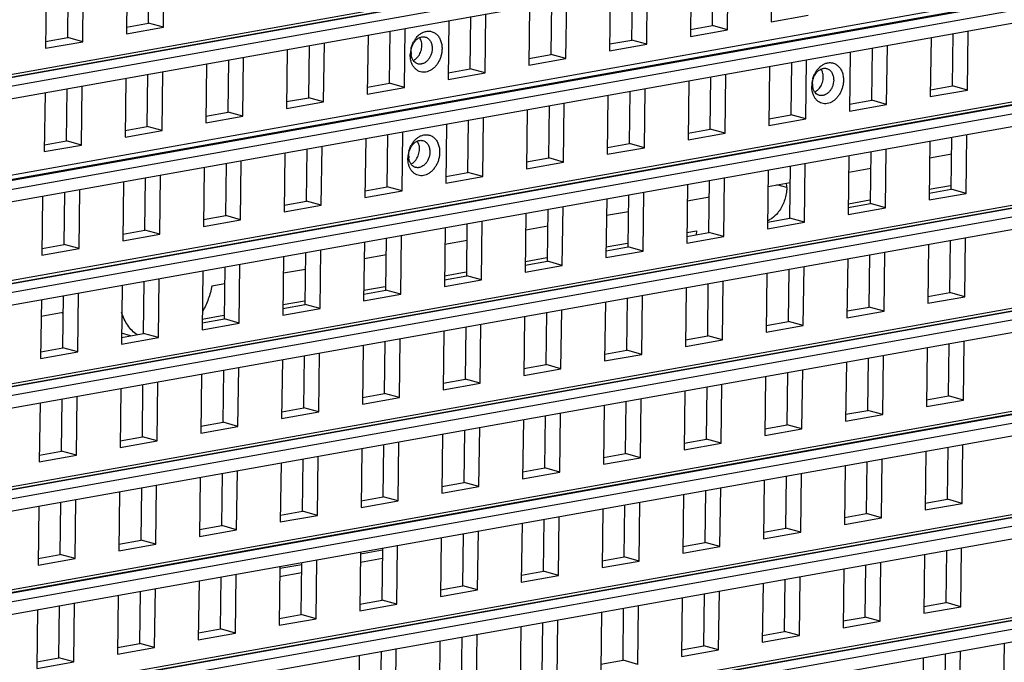
# Model space of a CAD drawing. Units: inches. Extents: x -981 to 1385, y -1472 to 563.
# Drawn here: x 763 to 834, y -753 to -707 of the extents above; entities that cross this region are included whole.
import ezdxf

# ---------------------------------------------------------------- set-up
doc = ezdxf.new("R2010")
doc.units = ezdxf.units.IN
doc.header["$LTSCALE"] = 0.64311
doc.header["$MEASUREMENT"] = 0
doc.layers.get('0').update_dxf_attribs({"linetype": 'CONTINUOUS'})
doc.layers.add('02___PRT_ALL_AXES', color=7, linetype='CONTINUOUS')

msp = doc.modelspace()

# ---------------------------------------------------------------- linework, layer by layer
at = {"color": 7, "linetype": 'Continuous'}
for p, q in [((867.389, -692.171), (681.814, -725.274)), ((682.841, -725.693), (868.416, -692.59)), ((682.889, -726.591), (868.464, -693.487)), ((681.726, -732.291), (867.301, -699.187)), ((867.219, -699.61), (681.645, -732.714)), ((682.672, -733.133), (868.246, -700.029)), ((682.72, -734.031), (868.294, -700.927)), ((816.838, -702.697), (816.785, -706.935)), ((770.477, -703.558), (770.424, -707.795)), ((772.022, -707.025), (772.07, -703.273)), ((773.091, -707.32), (773.144, -703.082)), ((812.577, -707.2), (812.624, -703.448)), ((813.645, -707.495), (813.698, -703.257)), ((766.216, -708.061), (766.263, -704.309)), ((767.284, -708.356), (767.337, -704.118)), ((807.838, -708.53), (807.892, -704.293)), ((811.031, -703.732), (810.978, -707.97)), ((764.67, -704.593), (764.617, -708.831)), ((805.224, -704.768), (805.171, -709.006)), ((806.77, -708.236), (806.817, -704.484)), ((799.418, -705.804), (799.364, -710.042)), ((800.963, -709.272), (801.01, -705.52)), ((802.032, -709.566), (802.085, -705.328)), ((796.225, -710.602), (796.278, -706.364)), ((816.785, -706.935), (819.452, -706.459)), ((867.126, -707.036), (681.552, -740.14)), ((770.43, -707.309), (772.022, -707.025)), ((773.091, -707.32), (772.022, -707.025)), ((793.611, -706.84), (793.558, -711.078)), ((795.157, -710.308), (795.204, -706.556)), ((810.984, -707.484), (812.577, -707.2)), ((813.645, -707.495), (812.577, -707.2)), ((682.579, -740.559), (868.153, -707.455)), ((770.424, -707.795), (773.091, -707.32)), ((787.804, -707.876), (787.751, -712.114)), ((789.35, -711.344), (789.397, -707.592)), ((790.418, -711.638), (790.471, -707.4)), ((810.978, -707.97), (813.645, -707.495)), ((829.828, -711.532), (829.875, -707.78)), ((830.896, -711.827), (830.95, -707.589)), ((682.627, -741.456), (868.201, -708.353)), ((764.617, -708.831), (767.284, -708.356)), ((764.623, -708.345), (766.216, -708.061)), ((767.284, -708.356), (766.216, -708.061)), ((783.543, -712.379), (783.59, -708.628)), ((784.611, -712.674), (784.664, -708.436)), ((805.171, -709.006), (807.838, -708.53)), ((805.177, -708.52), (806.77, -708.236)), ((807.838, -708.53), (806.77, -708.236)), ((825.09, -712.862), (825.143, -708.624)), ((828.282, -708.064), (828.229, -712.302)), ((781.997, -708.912), (781.944, -713.15)), ((799.371, -709.556), (800.963, -709.272)), ((802.032, -709.566), (800.963, -709.272)), ((822.476, -709.1), (822.422, -713.338)), ((824.021, -712.568), (824.068, -708.816)), ((776.19, -709.948), (776.137, -714.185)), ((777.736, -713.415), (777.783, -709.663)), ((778.804, -713.71), (778.858, -709.472)), ((799.364, -710.042), (802.032, -709.566)), ((818.215, -713.604), (818.262, -709.852)), ((819.283, -713.898), (819.336, -709.66)), ((771.929, -714.451), (771.976, -710.699)), ((772.998, -714.746), (773.051, -710.508)), ((793.558, -711.078), (796.225, -710.602)), ((793.564, -710.592), (795.157, -710.308)), ((796.225, -710.602), (795.157, -710.308)), ((813.476, -714.934), (813.529, -710.696)), ((816.669, -710.136), (816.616, -714.374)), ((770.384, -710.983), (770.33, -715.221)), ((787.757, -711.628), (789.35, -711.344)), ((790.418, -711.638), (789.35, -711.344)), ((810.862, -711.172), (810.809, -715.41)), ((812.408, -714.64), (812.455, -710.888)), ((764.577, -712.019), (764.524, -716.257)), ((766.123, -715.487), (766.17, -711.735)), ((767.191, -715.781), (767.244, -711.543)), ((787.751, -712.114), (790.418, -711.638)), ((806.601, -715.676), (806.648, -711.924)), ((807.669, -715.97), (807.722, -711.732)), ((828.229, -712.302), (830.896, -711.827)), ((828.235, -711.816), (829.828, -711.532)), ((830.896, -711.827), (829.828, -711.532)), ((781.944, -713.15), (784.611, -712.674)), ((781.95, -712.664), (783.543, -712.379)), ((784.611, -712.674), (783.543, -712.379)), ((801.862, -717.006), (801.915, -712.768)), ((805.055, -712.208), (805.002, -716.446)), ((822.422, -713.338), (825.09, -712.862)), ((822.429, -712.852), (824.021, -712.568)), ((825.09, -712.862), (824.021, -712.568)), ((776.143, -713.699), (777.736, -713.415)), ((778.804, -713.71), (777.736, -713.415)), ((799.248, -713.244), (799.195, -717.482)), ((800.794, -716.711), (800.841, -712.959)), ((816.622, -713.888), (818.215, -713.604)), ((819.283, -713.898), (818.215, -713.604)), ((776.137, -714.185), (778.804, -713.71)), ((793.441, -714.279), (793.388, -718.517)), ((794.987, -717.747), (795.034, -713.995)), ((796.056, -718.042), (796.109, -713.804)), ((816.616, -714.374), (819.283, -713.898)), ((867.033, -714.462), (681.459, -747.566)), ((682.486, -747.985), (868.06, -714.881)), ((770.33, -715.221), (772.998, -714.746)), ((770.336, -714.735), (771.929, -714.451)), ((772.998, -714.746), (771.929, -714.451)), ((790.249, -719.077), (790.302, -714.84)), ((810.809, -715.41), (813.476, -714.934)), ((810.815, -714.924), (812.408, -714.64)), ((813.476, -714.934), (812.408, -714.64)), ((830.803, -719.252), (830.856, -715.014)), ((764.53, -715.771), (766.123, -715.487)), ((767.191, -715.781), (766.123, -715.487)), ((787.635, -715.315), (787.582, -719.553)), ((789.18, -718.783), (789.228, -715.031)), ((805.008, -715.96), (806.601, -715.676)), ((807.669, -715.97), (806.601, -715.676)), ((828.189, -715.49), (828.136, -719.728)), ((829.735, -718.958), (829.782, -715.206)), ((682.534, -748.882), (868.108, -715.779)), ((764.524, -716.257), (767.191, -715.781)), ((781.828, -716.351), (781.775, -720.589)), ((783.374, -719.819), (783.421, -716.067)), ((784.442, -720.113), (784.495, -715.875)), ((805.002, -716.446), (807.669, -715.97)), ((823.928, -719.994), (823.975, -716.242)), ((824.997, -720.288), (825.05, -716.05)), ((828.174, -716.689), (829.767, -716.405)), ((777.567, -720.855), (777.614, -717.103)), ((778.635, -721.149), (778.688, -716.911)), ((799.195, -717.482), (801.862, -717.006)), ((799.201, -716.996), (800.794, -716.711)), ((801.862, -717.006), (800.794, -716.711)), ((819.19, -721.324), (819.243, -717.086)), ((822.382, -716.526), (822.329, -720.764)), ((776.021, -717.387), (775.968, -721.625)), ((793.394, -718.031), (794.987, -717.747)), ((796.056, -718.042), (794.987, -717.747)), ((816.576, -717.562), (816.523, -721.8)), ((818.121, -721.03), (818.169, -717.278)), ((822.367, -717.725), (823.96, -717.441)), ((770.214, -718.423), (770.161, -722.661)), ((771.76, -721.891), (771.807, -718.139)), ((772.828, -722.185), (772.881, -717.947)), ((793.388, -718.517), (796.056, -718.042)), ((812.315, -722.066), (812.362, -718.314)), ((813.383, -722.36), (813.436, -718.122)), ((816.561, -718.761), (818.153, -718.476)), ((765.953, -722.926), (766, -719.175)), ((767.021, -723.221), (767.075, -718.983)), ((787.582, -719.553), (790.249, -719.077)), ((787.588, -719.067), (789.18, -718.783)), ((790.249, -719.077), (789.18, -718.783)), ((807.576, -723.396), (807.629, -719.158)), ((810.769, -718.598), (810.716, -722.836)), ((828.136, -719.728), (830.803, -719.252)), ((828.142, -719.242), (829.735, -718.958)), ((830.803, -719.252), (829.735, -718.958)), ((764.407, -719.459), (764.354, -723.697)), ((781.781, -720.103), (783.374, -719.819)), ((784.442, -720.113), (783.374, -719.819)), ((804.962, -719.634), (804.909, -723.872)), ((806.508, -723.101), (806.555, -719.349)), ((810.754, -719.796), (812.347, -719.512)), ((781.775, -720.589), (784.442, -720.113)), ((799.155, -720.669), (799.102, -724.907)), ((800.701, -724.137), (800.748, -720.385)), ((801.769, -724.432), (801.822, -720.194)), ((804.947, -720.832), (806.54, -720.548)), ((822.329, -720.764), (824.997, -720.288)), ((822.335, -720.278), (823.928, -719.994)), ((824.997, -720.288), (823.928, -719.994)), ((775.968, -721.625), (778.635, -721.149)), ((775.974, -721.139), (777.567, -720.855)), ((778.635, -721.149), (777.567, -720.855)), ((795.962, -725.467), (796.016, -721.23)), ((816.523, -721.8), (819.19, -721.324)), ((816.529, -721.314), (818.121, -721.03)), ((819.19, -721.324), (818.121, -721.03)), ((866.94, -721.888), (681.366, -754.991)), ((770.167, -722.175), (771.76, -721.891)), ((772.828, -722.185), (771.76, -721.891)), ((793.348, -721.705), (793.295, -725.943)), ((794.894, -725.173), (794.941, -721.421)), ((799.14, -721.868), (800.733, -721.584)), ((810.722, -722.35), (812.315, -722.066)), ((813.383, -722.36), (812.315, -722.066)), ((682.393, -755.411), (867.967, -722.307)), ((770.161, -722.661), (772.828, -722.185)), ((787.542, -722.741), (787.488, -726.979)), ((789.087, -726.209), (789.134, -722.457)), ((790.156, -726.503), (790.209, -722.265)), ((793.333, -722.904), (794.926, -722.62)), ((810.716, -722.836), (813.383, -722.36)), ((829.642, -726.384), (829.689, -722.632)), ((830.71, -726.678), (830.763, -722.44)), ((682.441, -756.308), (868.015, -723.204)), ((764.354, -723.697), (767.021, -723.221)), ((764.36, -723.211), (765.953, -722.926)), ((767.021, -723.221), (765.953, -722.926)), ((783.281, -727.245), (783.328, -723.493)), ((784.349, -727.539), (784.402, -723.301)), ((804.909, -723.872), (807.576, -723.396)), ((804.915, -723.386), (806.508, -723.101)), ((807.576, -723.396), (806.508, -723.101)), ((824.903, -727.714), (824.957, -723.476)), ((828.096, -722.916), (828.043, -727.154)), ((781.735, -723.777), (781.682, -728.015)), ((787.527, -723.94), (789.119, -723.656)), ((799.108, -724.421), (800.701, -724.137)), ((801.769, -724.432), (800.701, -724.137)), ((822.289, -723.952), (822.236, -728.19)), ((823.835, -727.42), (823.882, -723.668)), ((775.928, -724.813), (775.875, -729.051)), ((777.474, -728.281), (777.521, -724.529)), ((778.542, -728.575), (778.595, -724.337)), ((781.72, -724.976), (783.313, -724.692)), ((799.102, -724.907), (801.769, -724.432)), ((818.028, -728.456), (818.075, -724.704)), ((819.097, -728.75), (819.15, -724.512)), ((771.667, -729.316), (771.714, -725.565)), ((772.735, -729.611), (772.788, -725.373)), ((793.295, -725.943), (795.962, -725.467)), ((793.301, -725.457), (794.894, -725.173)), ((795.962, -725.467), (794.894, -725.173)), ((813.29, -729.786), (813.343, -725.548)), ((816.483, -724.988), (816.429, -729.226)), ((770.121, -725.849), (770.068, -730.087)), ((776.574, -725.894), (777.506, -725.727)), ((787.495, -726.493), (789.087, -726.209)), ((790.156, -726.503), (789.087, -726.209)), ((810.676, -726.024), (810.623, -730.262)), ((812.222, -729.491), (812.269, -725.739)), ((764.314, -726.885), (764.261, -731.122)), ((765.86, -730.352), (765.907, -726.6)), ((766.928, -730.647), (766.981, -726.409)), ((787.488, -726.979), (790.156, -726.503)), ((804.869, -727.059), (804.816, -731.297)), ((806.415, -730.527), (806.462, -726.775)), ((807.483, -730.822), (807.536, -726.584)), ((828.043, -727.154), (830.71, -726.678)), ((828.049, -726.668), (829.642, -726.384)), ((830.71, -726.678), (829.642, -726.384)), ((781.682, -728.015), (784.349, -727.539)), ((781.688, -727.529), (783.281, -727.245)), ((784.349, -727.539), (783.281, -727.245)), ((801.676, -731.857), (801.729, -727.62)), ((822.236, -728.19), (824.903, -727.714)), ((822.242, -727.704), (823.835, -727.42)), ((824.903, -727.714), (823.835, -727.42)), ((764.299, -728.083), (765.892, -727.799)), ((775.881, -728.565), (777.474, -728.281)), ((778.542, -728.575), (777.474, -728.281)), ((799.062, -728.095), (799.009, -732.333)), ((800.608, -731.563), (800.655, -727.811)), ((816.436, -728.74), (818.028, -728.456)), ((819.097, -728.75), (818.028, -728.456)), ((775.875, -729.051), (778.542, -728.575)), ((793.255, -729.131), (793.202, -733.369)), ((794.801, -732.599), (794.848, -728.847)), ((795.869, -732.893), (795.922, -728.655)), ((816.429, -729.226), (819.097, -728.75)), ((866.847, -729.314), (681.272, -762.417)), ((682.3, -762.836), (867.874, -729.733)), ((770.068, -730.087), (772.735, -729.611)), ((770.074, -729.601), (771.667, -729.316)), ((770.714, -729.486), (770.078, -729.311)), ((772.735, -729.611), (771.667, -729.316)), ((788.994, -733.635), (789.041, -729.883)), ((790.062, -733.929), (790.116, -729.691)), ((810.623, -730.262), (813.29, -729.786)), ((810.629, -729.776), (812.222, -729.491)), ((813.29, -729.786), (812.222, -729.491)), ((830.617, -734.104), (830.67, -729.866)), ((764.267, -730.636), (765.86, -730.352)), ((766.928, -730.647), (765.86, -730.352)), ((787.448, -730.167), (787.395, -734.405)), ((804.822, -730.811), (806.415, -730.527)), ((807.483, -730.822), (806.415, -730.527)), ((828.003, -730.342), (827.95, -734.58)), ((829.549, -733.81), (829.596, -730.058)), ((682.347, -763.734), (867.922, -730.63)), ((764.261, -731.122), (766.928, -730.647)), ((781.642, -731.203), (781.588, -735.441)), ((783.187, -734.671), (783.235, -730.919)), ((784.256, -734.965), (784.309, -730.727)), ((804.816, -731.297), (807.483, -730.822)), ((823.742, -734.846), (823.789, -731.094)), ((824.81, -735.14), (824.863, -730.902)), ((777.381, -735.706), (777.428, -731.955)), ((778.449, -736.001), (778.502, -731.763)), ((799.009, -732.333), (801.676, -731.857)), ((799.015, -731.847), (800.608, -731.563)), ((801.676, -731.857), (800.608, -731.563)), ((819.003, -736.176), (819.057, -731.938)), ((822.196, -731.378), (822.143, -735.616)), ((775.835, -732.239), (775.782, -736.477)), ((793.208, -732.883), (794.801, -732.599)), ((795.869, -732.893), (794.801, -732.599)), ((816.389, -732.414), (816.336, -736.652)), ((817.935, -735.881), (817.982, -732.129)), ((770.028, -733.275), (769.975, -737.512)), ((771.574, -736.742), (771.621, -732.99)), ((772.642, -737.037), (772.695, -732.799)), ((793.202, -733.369), (795.869, -732.893)), ((812.128, -736.917), (812.175, -733.165)), ((813.197, -737.212), (813.25, -732.974)), ((765.767, -737.778), (765.814, -734.026)), ((766.835, -738.073), (766.888, -733.835)), ((787.395, -734.405), (790.062, -733.929)), ((787.401, -733.919), (788.994, -733.635)), ((790.062, -733.929), (788.994, -733.635)), ((807.39, -738.247), (807.443, -734.01)), ((810.583, -733.449), (810.529, -737.687)), ((827.95, -734.58), (830.617, -734.104)), ((827.956, -734.094), (829.549, -733.81)), ((830.617, -734.104), (829.549, -733.81)), ((764.221, -734.31), (764.168, -738.548)), ((781.595, -734.955), (783.187, -734.671)), ((784.256, -734.965), (783.187, -734.671)), ((804.776, -734.485), (804.723, -738.723)), ((806.322, -737.953), (806.369, -734.201)), ((822.149, -735.13), (823.742, -734.846)), ((824.81, -735.14), (823.742, -734.846)), ((781.588, -735.441), (784.256, -734.965)), ((798.969, -735.521), (798.916, -739.759)), ((800.515, -738.989), (800.562, -735.237)), ((801.583, -739.283), (801.636, -735.045)), ((822.143, -735.616), (824.81, -735.14)), ((775.782, -736.477), (778.449, -736.001)), ((775.788, -735.991), (777.381, -735.706)), ((778.449, -736.001), (777.381, -735.706)), ((795.776, -740.319), (795.829, -736.081)), ((816.336, -736.652), (819.003, -736.176)), ((816.342, -736.166), (817.935, -735.881)), ((819.003, -736.176), (817.935, -735.881)), ((866.754, -736.74), (681.179, -769.843)), ((769.981, -737.026), (771.574, -736.742)), ((772.642, -737.037), (771.574, -736.742)), ((793.162, -736.557), (793.109, -740.795)), ((794.708, -740.025), (794.755, -736.273)), ((810.536, -737.201), (812.128, -736.917)), ((813.197, -737.212), (812.128, -736.917)), ((682.207, -770.262), (867.781, -737.159)), ((769.975, -737.512), (772.642, -737.037)), ((787.355, -737.593), (787.302, -741.831)), ((788.901, -741.061), (788.948, -737.309)), ((789.969, -741.355), (790.023, -737.117)), ((810.529, -737.687), (813.197, -737.212)), ((829.456, -741.236), (829.503, -737.484)), ((830.524, -741.53), (830.577, -737.292)), ((682.254, -771.16), (867.829, -738.056)), ((764.168, -738.548), (766.835, -738.073)), ((764.174, -738.062), (765.767, -737.778)), ((766.835, -738.073), (765.767, -737.778)), ((783.094, -742.096), (783.141, -738.345)), ((784.163, -742.391), (784.216, -738.153)), ((804.723, -738.723), (807.39, -738.247)), ((804.729, -738.237), (806.322, -737.953)), ((807.39, -738.247), (806.322, -737.953)), ((824.717, -742.566), (824.77, -738.328)), ((827.91, -737.768), (827.857, -742.006)), ((781.549, -738.629), (781.495, -742.867)), ((798.922, -739.273), (800.515, -738.989)), ((801.583, -739.283), (800.515, -738.989)), ((822.103, -738.804), (822.05, -743.042)), ((823.649, -742.271), (823.696, -738.519)), ((775.742, -739.665), (775.689, -743.902)), ((777.288, -743.132), (777.335, -739.38)), ((778.356, -743.427), (778.409, -739.189)), ((798.916, -739.759), (801.583, -739.283)), ((817.842, -743.307), (817.889, -739.555)), ((818.91, -743.602), (818.964, -739.364)), ((771.481, -744.168), (771.528, -740.416)), ((772.549, -744.463), (772.602, -740.225)), ((793.109, -740.795), (795.776, -740.319)), ((793.115, -740.309), (794.708, -740.025)), ((795.776, -740.319), (794.708, -740.025)), ((813.104, -744.637), (813.157, -740.4)), ((816.296, -739.839), (816.243, -744.077)), ((769.935, -740.7), (769.882, -744.938)), ((787.308, -741.345), (788.901, -741.061)), ((789.969, -741.355), (788.901, -741.061)), ((810.49, -740.875), (810.436, -745.113)), ((812.035, -744.343), (812.082, -740.591)), ((764.128, -741.736), (764.075, -745.974)), ((765.674, -745.204), (765.721, -741.452)), ((766.742, -745.498), (766.795, -741.26)), ((787.302, -741.831), (789.969, -741.355)), ((804.683, -741.911), (804.63, -746.149)), ((806.229, -745.379), (806.276, -741.627)), ((807.297, -745.673), (807.35, -741.435)), ((827.857, -742.006), (830.524, -741.53)), ((827.863, -741.52), (829.456, -741.236)), ((830.524, -741.53), (829.456, -741.236)), ((781.495, -742.867), (784.163, -742.391)), ((781.501, -742.381), (783.094, -742.096)), ((784.163, -742.391), (783.094, -742.096)), ((801.49, -746.709), (801.543, -742.471)), ((822.05, -743.042), (824.717, -742.566)), ((822.056, -742.556), (823.649, -742.271)), ((824.717, -742.566), (823.649, -742.271)), ((775.695, -743.416), (777.288, -743.132)), ((778.356, -743.427), (777.288, -743.132)), ((798.876, -742.947), (798.823, -747.185)), ((800.422, -746.415), (800.469, -742.663)), ((816.249, -743.591), (817.842, -743.307)), ((818.91, -743.602), (817.842, -743.307)), ((775.689, -743.902), (778.356, -743.427)), ((793.069, -743.983), (793.016, -748.221)), ((794.615, -747.451), (794.662, -743.699)), ((795.683, -747.745), (795.736, -743.507)), ((816.243, -744.077), (818.91, -743.602)), ((866.661, -744.165), (681.086, -777.269)), ((682.113, -777.688), (867.688, -744.584)), ((769.882, -744.938), (772.549, -744.463)), ((769.888, -744.452), (771.481, -744.168)), ((772.549, -744.463), (771.481, -744.168)), ((788.808, -748.487), (788.855, -744.735)), ((789.876, -748.781), (789.929, -744.543)), ((810.436, -745.113), (813.104, -744.637)), ((810.442, -744.627), (812.035, -744.343)), ((813.104, -744.637), (812.035, -744.343)), ((830.431, -748.956), (830.484, -744.718)), ((764.081, -745.488), (765.674, -745.204)), ((766.742, -745.498), (765.674, -745.204)), ((787.262, -745.019), (787.209, -749.257)), ((787.26, -745.162), (788.853, -744.878)), ((804.636, -745.663), (806.229, -745.379)), ((807.297, -745.673), (806.229, -745.379)), ((827.817, -745.194), (827.764, -749.432)), ((829.363, -748.661), (829.41, -744.909)), ((682.161, -778.586), (867.736, -745.482)), ((764.075, -745.974), (766.742, -745.498)), ((781.455, -746.055), (781.402, -750.293)), ((781.454, -746.198), (783.046, -745.914)), ((783.001, -749.522), (783.048, -745.77)), ((784.069, -749.817), (784.123, -745.579)), ((787.253, -745.752), (788.846, -745.467)), ((804.63, -746.149), (807.297, -745.673)), ((823.556, -749.697), (823.603, -745.945)), ((824.624, -749.992), (824.677, -745.754)), ((777.194, -750.558), (777.241, -746.806)), ((778.263, -750.853), (778.316, -746.615)), ((781.446, -746.787), (783.039, -746.503)), ((798.823, -747.185), (801.49, -746.709)), ((798.829, -746.699), (800.422, -746.415)), ((801.49, -746.709), (800.422, -746.415)), ((818.817, -751.027), (818.87, -746.79)), ((822.01, -746.229), (821.957, -750.467)), ((775.649, -747.09), (775.595, -751.328)), ((793.022, -747.735), (794.615, -747.451)), ((795.683, -747.745), (794.615, -747.451)), ((816.203, -747.265), (816.15, -751.503)), ((817.749, -750.733), (817.796, -746.981)), ((769.842, -748.126), (769.789, -752.364)), ((771.388, -751.594), (771.435, -747.842)), ((772.456, -751.888), (772.509, -747.65)), ((793.016, -748.221), (795.683, -747.745)), ((811.942, -751.769), (811.989, -748.017)), ((813.01, -752.063), (813.064, -747.825)), ((765.581, -752.63), (765.628, -748.878)), ((766.649, -752.924), (766.702, -748.686)), ((787.209, -749.257), (789.876, -748.781)), ((787.215, -748.771), (788.808, -748.487)), ((789.876, -748.781), (788.808, -748.487)), ((807.204, -753.099), (807.257, -748.861)), ((810.396, -748.301), (810.343, -752.539)), ((827.764, -749.432), (830.431, -748.956)), ((827.77, -748.946), (829.363, -748.661)), ((830.431, -748.956), (829.363, -748.661)), ((764.035, -749.162), (763.982, -753.4)), ((781.408, -749.806), (783.001, -749.522)), ((784.069, -749.817), (783.001, -749.522)), ((804.59, -749.337), (804.536, -753.575)), ((806.135, -752.805), (806.182, -749.053)), ((821.963, -749.981), (823.556, -749.697)), ((824.624, -749.992), (823.556, -749.697)), ((781.402, -750.293), (784.069, -749.817)), ((798.783, -750.373), (798.73, -754.611)), ((800.329, -753.841), (800.376, -750.089)), ((801.397, -754.135), (801.45, -749.897)), ((821.957, -750.467), (824.624, -749.992)), ((775.595, -751.328), (778.263, -750.853)), ((775.602, -750.842), (777.194, -750.558)), ((778.263, -750.853), (777.194, -750.558)), ((794.522, -754.877), (794.569, -751.125)), ((795.59, -755.171), (795.643, -750.933)), ((816.15, -751.503), (818.817, -751.027)), ((816.156, -751.017), (817.749, -750.733)), ((818.817, -751.027), (817.749, -750.733)), ((769.795, -751.878), (771.388, -751.594)), ((772.456, -751.888), (771.388, -751.594)), ((792.976, -751.409), (792.923, -755.647)), ((810.349, -752.053), (811.942, -751.769)), ((813.01, -752.063), (811.942, -751.769)), ((833.531, -751.584), (833.477, -755.822)), ((769.789, -752.364), (772.456, -751.888)), ((787.169, -752.445), (787.116, -756.683)), ((788.715, -755.912), (788.762, -752.16)), ((789.783, -756.207), (789.836, -751.969)), ((810.343, -752.539), (813.01, -752.063)), ((829.27, -756.087), (829.317, -752.335)), ((830.338, -756.382), (830.391, -752.144)), ((763.982, -753.4), (766.649, -752.924)), ((763.988, -752.914), (765.581, -752.63)), ((766.649, -752.924), (765.581, -752.63)), ((804.543, -753.089), (806.135, -752.805)), ((807.204, -753.099), (806.135, -752.805)), ((827.724, -752.619), (827.671, -756.857))]:
    msp.add_line(p, q, dxfattribs=at)
at = {"color": 3, "linetype": 'Continuous'}
for p, q in [((828.146, -718.961), (829.687, -718.687)), ((822.339, -719.997), (823.88, -719.722)), ((810.725, -722.069), (811.407, -721.947)), ((811.407, -721.947), (811.404, -722.228)), ((804.918, -723.105), (806.459, -722.83)), ((799.112, -724.141), (800.653, -723.866)), ((793.305, -725.177), (794.846, -724.902)), ((787.498, -726.212), (789.039, -725.938)), ((781.691, -727.248), (783.232, -726.973)), ((775.884, -728.284), (777.425, -728.009))]:
    msp.add_line(p, q, dxfattribs=at)
at = {"color": 7, "linetype": 'Continuous'}
for centre, radius, start, end in [((792.424, -709.013), 1.489, 132.24919, 134.09896), ((792.732, -709.259), 1.885, 149.08955, 152.2059), ((792.683, -709.231), 1.829, 146.6292, 149.07646), ((792.731, -709.303), 1.895, 174.37373, 179.26644), ((792.848, -709.314), 2.013, 164.21792, 174.39167), ((792.084, -709.137), 1.191, 179.24099, 186.51089), ((792.344, -709.352), 1.504, 193.99087, 195.96277), ((821.597, -711.519), 1.885, 149.08955, 152.2059), ((821.548, -711.491), 1.829, 146.6292, 149.07646), ((821.289, -711.273), 1.489, 132.24919, 134.09896), ((821.595, -711.563), 1.895, 174.37373, 179.26644), ((821.713, -711.574), 2.013, 164.21792, 174.39167), ((820.949, -711.397), 1.191, 179.24099, 186.51089), ((821.209, -711.613), 1.504, 193.99087, 195.96277), ((792.563, -716.699), 1.885, 149.08955, 152.2059), ((792.514, -716.67), 1.829, 146.6292, 149.07646), ((792.255, -716.452), 1.489, 132.24919, 134.09896), ((792.678, -716.753), 2.013, 164.21792, 174.39167), ((792.561, -716.742), 1.895, 174.37373, 179.26644), ((791.915, -716.577), 1.191, 179.24099, 186.51089), ((792.175, -716.792), 1.504, 193.99087, 195.96277), ((767.725, -725.737), 2.839, 227.82321, 229.26168)]:
    msp.add_arc(centre, radius, start, end, dxfattribs=at)
for points, start_tangent, end_tangent in [([(791.156, -708.225), (791.21, -708.148), (791.388, -707.943)], (0.550143, 0.83507), (0.718171, 0.695866)), ([(791.423, -707.91), (791.605, -707.771), (791.798, -707.67)], (0.740323, 0.672251), (0.927649, 0.373453)), ([(791.798, -707.67), (791.922, -707.629), (792.047, -707.605), (792.171, -707.599), (792.292, -707.61), (792.41, -707.638), (792.523, -707.684), (792.629, -707.746), (792.727, -707.824), (792.817, -707.917), (792.896, -708.023), (792.965, -708.142), (793.022, -708.272), (793.098, -708.56), (793.122, -708.871)], (0.927649, 0.373453), (-0.012538, -0.999921)), ([(790.911, -708.766), (790.942, -708.666), (791.065, -708.38)], (0.271833, 0.962344), (0.466367, 0.884592)), ([(790.955, -708.738), (791.048, -708.518), (791.175, -708.326), (791.249, -708.243), (791.329, -708.171), (791.414, -708.111), (791.503, -708.063)], (0.302576, 0.953125), (0.909164, 0.416437)), ([(791.503, -708.063), (791.608, -708.024), (791.714, -708.004), (791.819, -708.003), (791.92, -708.021)], (0.909164, 0.416437), (0.964206, -0.265156)), ([(791.92, -708.021), (792.027, -708.063), (792.124, -708.126), (792.211, -708.21), (792.284, -708.312), (792.343, -708.43), (792.385, -708.561), (792.41, -708.702), (792.417, -708.849)], (0.964206, -0.265156), (-0.012538, -0.999921)), ([(790.885, -709.716), (790.846, -709.502), (790.835, -709.279)], (-0.241931, 0.970293), (0.012538, 0.999921)), ([(790.893, -709.121), (790.91, -708.929), (790.955, -708.738)], (0.012538, 0.999921), (0.302576, 0.953125)), ([(793.122, -708.871), (793.101, -709.127), (793.046, -709.383), (792.959, -709.629), (792.842, -709.858), (792.699, -710.063), (792.534, -710.239), (792.352, -710.379), (792.159, -710.479), (791.96, -710.536), (791.762, -710.55), (791.57, -710.518), (791.391, -710.442), (791.23, -710.325), (791.091, -710.17), (791.032, -710.08), (790.979, -709.982), (790.898, -709.766)], (-0.012538, -0.999921), (-0.275068, 0.961425)), ([(791.05, -709.697), (790.952, -709.501), (790.9, -709.272)], (-0.562885, 0.826535), (-0.11372, 0.993513)), ([(792.417, -708.849), (792.392, -709.084), (792.326, -709.313), (792.278, -709.421), (792.221, -709.523), (792.085, -709.703), (791.924, -709.842), (791.747, -709.932), (791.656, -709.957), (791.566, -709.969), (791.476, -709.966), (791.389, -709.949)], (-0.012538, -0.999921), (-0.964206, 0.265156)), ([(791.107, -709.771), (791.092, -709.753), (791.05, -709.697)], (-0.666718, 0.74531), (-0.562885, 0.826535)), ([(791.389, -709.949), (791.311, -709.922), (791.238, -709.882), (791.107, -709.771)], (-0.964206, 0.265156), (-0.666718, 0.74531)), ([(820.288, -710.171), (820.47, -710.031), (820.663, -709.931)], (0.740323, 0.672251), (0.927649, 0.373453)), ([(820.663, -709.931), (820.787, -709.89), (820.912, -709.866), (821.035, -709.859), (821.157, -709.87), (821.275, -709.899), (821.387, -709.944), (821.494, -710.006), (821.592, -710.084), (821.682, -710.177), (821.761, -710.283), (821.83, -710.402), (821.887, -710.532), (821.963, -710.82), (821.986, -711.131)], (0.927649, 0.373453), (-0.012538, -0.999921)), ([(819.775, -711.026), (819.806, -710.926), (819.929, -710.641)], (0.271833, 0.962344), (0.466367, 0.884592)), ([(819.82, -710.998), (819.912, -710.779), (820.039, -710.586), (820.114, -710.503), (820.194, -710.431), (820.279, -710.371), (820.368, -710.323)], (0.302576, 0.953125), (0.909164, 0.416437)), ([(820.021, -710.485), (820.074, -710.409), (820.253, -710.204)], (0.550143, 0.83507), (0.718171, 0.695866)), ([(820.368, -710.323), (820.473, -710.285), (820.579, -710.265), (820.684, -710.264), (820.785, -710.282)], (0.909164, 0.416437), (0.964206, -0.265156)), ([(820.785, -710.282), (820.892, -710.323), (820.989, -710.387), (821.076, -710.47), (821.149, -710.572), (821.207, -710.69), (821.249, -710.821), (821.274, -710.962), (821.282, -711.11)], (0.964206, -0.265156), (-0.012538, -0.999921)), ([(819.757, -711.382), (819.775, -711.189), (819.82, -710.998)], (0.012538, 0.999921), (0.302576, 0.953125)), ([(821.986, -711.131), (821.966, -711.387), (821.911, -711.643), (821.824, -711.889), (821.707, -712.118), (821.564, -712.324), (821.399, -712.499), (821.217, -712.639), (821.024, -712.739), (820.825, -712.797), (820.627, -712.81), (820.435, -712.778), (820.256, -712.703), (820.094, -712.586), (819.956, -712.431), (819.896, -712.34), (819.844, -712.242), (819.763, -712.026)], (-0.012538, -0.999921), (-0.275068, 0.961425)), ([(821.282, -711.11), (821.257, -711.344), (821.191, -711.573), (821.143, -711.681), (821.086, -711.783), (820.949, -711.963), (820.788, -712.102), (820.612, -712.192), (820.521, -712.218), (820.43, -712.229), (820.341, -712.226), (820.254, -712.21)], (-0.012538, -0.999921), (-0.964206, 0.265156)), ([(819.749, -711.976), (819.711, -711.762), (819.7, -711.539)], (-0.241931, 0.970293), (0.012538, 0.999921)), ([(819.914, -711.957), (819.817, -711.762), (819.765, -711.532)], (-0.562885, 0.826535), (-0.11372, 0.993513)), ([(819.972, -712.031), (819.957, -712.013), (819.914, -711.957)], (-0.666718, 0.74531), (-0.562885, 0.826535)), ([(820.254, -712.21), (820.176, -712.182), (820.103, -712.142), (819.972, -712.031)], (-0.964206, 0.265156), (-0.666718, 0.74531)), ([(790.786, -716.178), (790.878, -715.958), (791.005, -715.765), (791.08, -715.683), (791.16, -715.61), (791.245, -715.55), (791.334, -715.502)], (0.302576, 0.953125), (0.909164, 0.416437)), ([(790.987, -715.664), (791.04, -715.588), (791.219, -715.383)], (0.550143, 0.83507), (0.718171, 0.695866)), ([(791.254, -715.35), (791.436, -715.21), (791.629, -715.11)], (0.740323, 0.672251), (0.927649, 0.373453)), ([(791.334, -715.502), (791.439, -715.464), (791.545, -715.444), (791.649, -715.443), (791.751, -715.461)], (0.909164, 0.416437), (0.964206, -0.265156)), ([(791.629, -715.11), (791.753, -715.069), (791.877, -715.045), (792.001, -715.038), (792.123, -715.049), (792.241, -715.078), (792.353, -715.123), (792.459, -715.185), (792.558, -715.263), (792.648, -715.356), (792.727, -715.462), (792.796, -715.581), (792.853, -715.711), (792.929, -715.999), (792.952, -716.31)], (0.927649, 0.373453), (-0.012538, -0.999921)), ([(791.751, -715.461), (791.857, -715.502), (791.955, -715.566), (792.041, -715.649), (792.115, -715.751), (792.173, -715.869), (792.215, -716), (792.24, -716.142), (792.247, -716.289)], (0.964206, -0.265156), (-0.012538, -0.999921)), ([(790.723, -716.561), (790.74, -716.369), (790.786, -716.178)], (0.012538, 0.999921), (0.302576, 0.953125)), ([(792.952, -716.31), (792.932, -716.567), (792.877, -716.822), (792.79, -717.068), (792.673, -717.298), (792.53, -717.503), (792.365, -717.678), (792.183, -717.818), (791.99, -717.918), (791.791, -717.976), (791.593, -717.989), (791.401, -717.957), (791.222, -717.882), (791.06, -717.765), (790.922, -717.61), (790.862, -717.52), (790.81, -717.422), (790.729, -717.206)], (-0.012538, -0.999921), (-0.275068, 0.961425)), ([(790.741, -716.206), (790.772, -716.106), (790.895, -715.82)], (0.271833, 0.962344), (0.466367, 0.884592)), ([(792.247, -716.289), (792.223, -716.523), (792.157, -716.752), (792.109, -716.86), (792.052, -716.962), (791.915, -717.142), (791.754, -717.281), (791.578, -717.371), (791.487, -717.397), (791.396, -717.408), (791.307, -717.405), (791.22, -717.389)], (-0.012538, -0.999921), (-0.964206, 0.265156)), ([(790.715, -717.156), (790.677, -716.942), (790.666, -716.718)], (-0.241931, 0.970293), (0.012538, 0.999921)), ([(790.88, -717.136), (790.783, -716.941), (790.731, -716.712)], (-0.562885, 0.826535), (-0.11372, 0.993513)), ([(790.938, -717.21), (790.923, -717.192), (790.88, -717.136)], (-0.666718, 0.74531), (-0.562885, 0.826535)), ([(791.22, -717.389), (791.142, -717.361), (791.069, -717.322), (790.938, -717.21)], (-0.964206, 0.265156), (-0.666718, 0.74531)), ([(776.574, -725.894), (776.465, -726.372), (776.318, -726.842), (775.914, -727.728)], (-0.181807, -0.983334), (-0.489116, -0.872219)), ([(771.191, -729.429), (770.841, -729.116), (770.534, -728.737), (770.276, -728.3), (770.072, -727.812)], (-0.798583, 0.601885), (-0.325926, 0.945395))]:
    msp.add_spline(points, degree=3, dxfattribs=dict(at, start_tangent=start_tangent, end_tangent=end_tangent))
at = {"layer": '02___PRT_ALL_AXES', "color": 7, "linetype": 'Continuous'}
for p, q in [((867.389, -692.142), (681.815, -725.245)), ((681.817, -725.027), (867.392, -691.924)), ((681.618, -732.609), (867.192, -699.505)), ((681.645, -732.685), (867.22, -699.581)), ((867.127, -707.007), (681.552, -740.111)), ((681.555, -739.893), (867.129, -706.789)), ((681.462, -747.318), (867.036, -714.215)), ((867.033, -714.433), (681.459, -747.536)), ((817.909, -718.843), (817.198, -718.647)), ((866.94, -721.859), (681.366, -754.962)), ((681.369, -754.744), (866.943, -721.641)), ((681.276, -762.17), (866.85, -729.066)), ((866.847, -729.284), (681.273, -762.388)), ((866.754, -736.71), (681.18, -769.814)), ((681.182, -769.596), (866.757, -736.492)), ((681.089, -777.022), (866.664, -743.918)), ((866.661, -744.136), (681.087, -777.24))]:
    msp.add_line(p, q, dxfattribs=at)
at = {"layer": '02___PRT_ALL_AXES', "color": 3, "linetype": 'Continuous'}
msp.add_arc((815.225, -718.807), 2.684, 359.24527, 6.21649, dxfattribs=at)
at = {"layer": '02___PRT_ALL_AXES', "color": 7, "linetype": 'Continuous'}
for points, start_tangent, end_tangent in [([(791.44, -709.373), (791.537, -709.209), (791.61, -709.028), (791.655, -708.837), (791.672, -708.644)], (0.572158, 0.820143), (0.012538, 0.999921)), ([(791.619, -708.282), (791.598, -708.224), (791.515, -708.069)], (-0.313204, 0.949686), (-0.56289, 0.826532)), ([(791.672, -708.644), (791.66, -708.457), (791.619, -708.282)], (0.012538, 0.999921), (-0.313204, 0.949686)), ([(791.062, -709.703), (791.166, -709.645), (791.266, -709.57), (791.358, -709.478), (791.44, -709.373)], (0.909168, 0.41643), (0.572158, 0.820143)), ([(820.484, -710.542), (820.463, -710.484), (820.38, -710.329)], (-0.313204, 0.949686), (-0.56289, 0.826532)), ([(820.537, -710.905), (820.525, -710.717), (820.484, -710.542)], (0.012538, 0.999921), (-0.313204, 0.949686)), ([(820.305, -711.633), (820.402, -711.469), (820.474, -711.288), (820.52, -711.097), (820.537, -710.905)], (0.572158, 0.820143), (0.012538, 0.999921)), ([(819.927, -711.963), (820.031, -711.905), (820.13, -711.83), (820.222, -711.739), (820.305, -711.633)], (0.909168, 0.41643), (0.572158, 0.820143)), ([(791.45, -715.721), (791.429, -715.664), (791.346, -715.508)], (-0.313204, 0.949686), (-0.56289, 0.826532)), ([(791.503, -716.084), (791.491, -715.897), (791.45, -715.721)], (0.012538, 0.999921), (-0.313204, 0.949686)), ([(791.271, -716.813), (791.368, -716.648), (791.44, -716.467), (791.486, -716.276), (791.503, -716.084)], (0.572158, 0.820143), (0.012538, 0.999921)), ([(790.893, -717.142), (790.997, -717.084), (791.096, -717.009), (791.188, -716.918), (791.271, -716.813)], (0.909168, 0.41643), (0.572158, 0.820143))]:
    msp.add_spline(points, degree=3, dxfattribs=dict(at, start_tangent=start_tangent, end_tangent=end_tangent))
at = {"layer": '02___PRT_ALL_AXES', "color": 3, "linetype": 'Continuous'}
for points, start_tangent, end_tangent in [([(817.909, -718.843), (817.871, -719.276), (817.768, -719.705), (817.388, -720.483)], (-0.012538, -0.999921), (-0.572158, -0.820143)), ([(817.388, -720.483), (817.261, -720.649), (816.825, -721.057)], (-0.572158, -0.820143), (-0.817858, -0.57542)), ([(816.825, -721.057), (816.755, -721.105), (816.537, -721.224)], (-0.817858, -0.57542), (-0.909061, -0.416662))]:
    msp.add_spline(points, degree=3, dxfattribs=dict(at, start_tangent=start_tangent, end_tangent=end_tangent))

doc.saveas('drawing.dxf')
